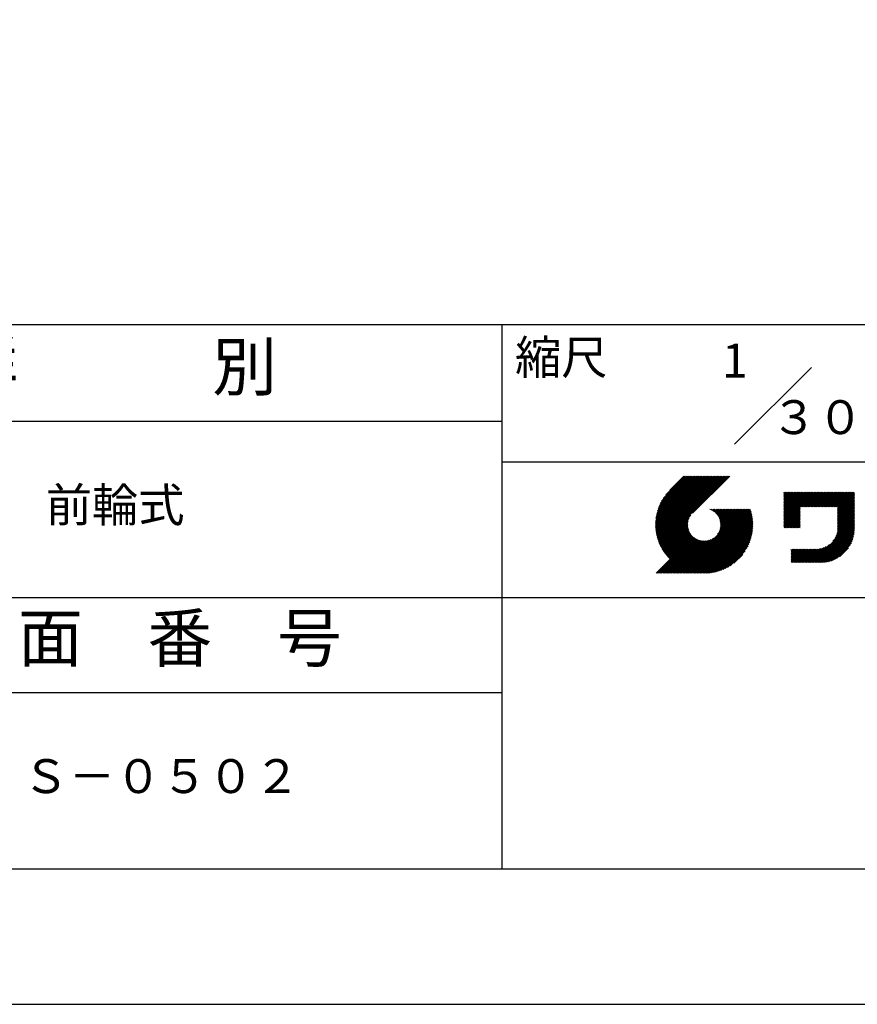
# Model space of a CAD drawing. Extents: x 0 to 12600, y 0 to 8910.
# Drawn here: x 8500 to 10353, y 0 to 2178 of the extents above; entities that cross this region are included whole.
import ezdxf
from ezdxf.enums import TextEntityAlignment as Align

# ---------------------------------------------------------------- set-up
doc = ezdxf.new("R2010")
doc.units = 0
doc.header["$LTSCALE"] = 0.3
doc.layers.get('DEFPOINTS').update_dxf_attribs({"linetype": 'CONTINUOUS'})
doc.layers.add('TITLE', color=7, linetype='CONTINUOUS')
doc.styles.get("Standard").update_dxf_attribs({"font": 'romans.shx', "bigfont": 'bigfont.shx'})

msp = doc.modelspace()

# ---------------------------------------------------------------- linework, layer by layer
at = {"layer": 'DEFPOINTS', "color": 4}
msp.add_lwpolyline([(0, 0), (12600, 0), (12600, 8910), (0, 8910)], close=True, dxfattribs=at)
at = {"layer": 'TITLE', "ltscale": 10}
msp.add_line((750, 1503.75), (12266.25, 1503.75), dxfattribs=at)
at = {"layer": 'TITLE'}
for p, q in [((9566.25, 1503.75), (9566.25, 300)), ((10081.397, 1238.897), (10251.103, 1408.603)), ((6146.25, 1290), (9566.25, 1290)), ((9566.25, 1200), (12266.25, 1200)), ((9906.312, 1060.165), (10014.751, 1168.604)), ((9906.321, 1062.63), (10012.296, 1168.604)), ((9906.357, 1057.756), (10017.205, 1168.604)), ((9906.389, 1065.153), (10009.841, 1168.604)), ((9906.453, 1055.397), (10019.66, 1168.604)), ((9906.521, 1067.739), (10007.386, 1168.604)), ((9906.598, 1053.087), (10022.115, 1168.604)), ((9906.721, 1070.394), (10004.931, 1168.604)), ((9906.789, 1050.823), (10024.57, 1168.604)), ((9906.996, 1073.124), (10002.476, 1168.604)), ((9907.023, 1048.602), (10027.025, 1168.604)), ((9907.298, 1046.422), (10029.48, 1168.604)), ((9907.353, 1075.936), (10000.021, 1168.604)), ((9907.612, 1044.281), (10031.935, 1168.604)), ((9907.8, 1078.838), (9997.566, 1168.604)), ((9907.964, 1042.178), (10034.39, 1168.604)), ((9908.35, 1081.843), (9995.111, 1168.604)), ((9908.351, 1040.111), (10036.844, 1168.604)), ((9908.773, 1038.078), (10039.299, 1168.604)), ((9909.014, 1084.962), (9992.657, 1168.604)), ((9909.229, 1036.079), (10041.754, 1168.604)), ((9909.716, 1034.112), (10044.209, 1168.604)), ((9909.811, 1088.214), (9990.202, 1168.604)), ((9910.235, 1032.175), (10046.664, 1168.604)), ((9910.762, 1091.619), (9987.747, 1168.604)), ((9910.783, 1030.269), (10049.119, 1168.604)), ((9911.361, 1028.392), (10051.574, 1168.604)), ((9911.897, 1095.209), (9985.292, 1168.604)), ((9911.967, 1026.543), (10054.029, 1168.604)), ((9912.6, 1024.721), (10056.484, 1168.604)), ((9913.257, 1099.024), (9982.837, 1168.604)), ((9913.261, 1022.926), (10058.938, 1168.604)), ((9913.947, 1021.158), (10061.393, 1168.604)), ((9914.659, 1019.415), (10063.848, 1168.604)), ((9914.904, 1103.126), (9980.382, 1168.604)), ((9915.396, 1017.697), (10066.303, 1168.604)), ((9916.157, 1016.004), (10068.758, 1168.604)), ((9916.936, 1107.613), (9977.927, 1168.604)), ((9919.529, 1112.661), (9975.472, 1168.604)), ((9923.064, 1118.651), (9973.017, 1168.604)), ((9928.861, 1126.902), (9970.563, 1168.604)), ((9969.353, 1168.604), (9937.831, 1137.082)), ((10070.494, 1168.604), (9988.401, 1086.511)), ((10190.157, 1073.072), (10250.284, 1133.199)), ((10190.157, 1070.618), (10252.739, 1133.199)), ((10190.157, 1068.163), (10255.193, 1133.199)), ((10190.157, 1065.708), (10257.648, 1133.199)), ((10190.157, 1092.712), (10230.645, 1133.199)), ((10190.157, 1090.257), (10233.099, 1133.199)), ((10190.157, 1087.802), (10235.554, 1133.199)), ((10190.157, 1085.347), (10238.009, 1133.199)), ((10190.157, 1082.892), (10240.464, 1133.199)), ((10190.157, 1080.437), (10242.919, 1133.199)), ((10190.157, 1077.982), (10245.374, 1133.199)), ((10190.157, 1075.527), (10247.829, 1133.199)), ((10190.157, 1100.076), (10223.28, 1133.199)), ((10190.157, 1097.621), (10225.735, 1133.199)), ((10190.157, 1095.166), (10228.19, 1133.199)), ((10190.157, 1114.806), (10208.551, 1133.199)), ((10190.157, 1112.351), (10211.006, 1133.199)), ((10190.157, 1109.896), (10213.46, 1133.199)), ((10190.157, 1107.441), (10215.915, 1133.199)), ((10190.157, 1104.986), (10218.37, 1133.199)), ((10190.157, 1102.531), (10220.825, 1133.199)), ((10190.157, 1127.08), (10196.276, 1133.199)), ((10190.157, 1124.625), (10198.731, 1133.199)), ((10190.157, 1122.17), (10201.186, 1133.199)), ((10190.157, 1119.715), (10203.641, 1133.199)), ((10190.157, 1117.26), (10206.096, 1133.199)), ((10190.157, 1131.99), (10191.366, 1133.199)), ((10190.157, 1129.535), (10193.821, 1133.199)), ((10227.608, 1100.704), (10260.103, 1133.199)), ((10230.063, 1100.704), (10262.558, 1133.199)), ((10232.518, 1100.704), (10265.013, 1133.199)), ((10234.972, 1100.704), (10267.468, 1133.199)), ((10237.427, 1100.704), (10269.923, 1133.199)), ((10239.882, 1100.704), (10272.378, 1133.199)), ((10242.337, 1100.704), (10274.833, 1133.199)), ((10244.792, 1100.704), (10277.287, 1133.199)), ((10247.247, 1100.704), (10279.742, 1133.199)), ((10249.702, 1100.704), (10282.197, 1133.199)), ((10252.157, 1100.704), (10284.652, 1133.199)), ((10254.612, 1100.704), (10287.107, 1133.199)), ((10257.066, 1100.704), (10289.562, 1133.199)), ((10259.521, 1100.704), (10292.017, 1133.199)), ((10261.976, 1100.704), (10294.472, 1133.199)), ((10264.431, 1100.704), (10296.927, 1133.199)), ((10266.886, 1100.704), (10299.381, 1133.199)), ((10269.341, 1100.704), (10301.836, 1133.199)), ((10271.796, 1100.704), (10304.291, 1133.199)), ((10274.251, 1100.704), (10306.746, 1133.199)), ((10276.706, 1100.704), (10309.201, 1133.199)), ((10279.16, 1100.704), (10311.656, 1133.199)), ((10281.615, 1100.704), (10314.111, 1133.199)), ((10284.07, 1100.704), (10316.566, 1133.199)), ((10286.525, 1100.704), (10319.021, 1133.199)), ((10288.98, 1100.704), (10321.475, 1133.199)), ((10291.435, 1100.704), (10323.93, 1133.199)), ((10293.89, 1100.704), (10326.385, 1133.199)), ((10296.345, 1100.704), (10328.84, 1133.199)), ((10298.8, 1100.704), (10331.295, 1133.199)), ((10301.254, 1100.704), (10333.75, 1133.199)), ((10303.709, 1100.704), (10336.205, 1133.199)), ((10306.164, 1100.704), (10338.66, 1133.199)), ((10308.619, 1100.704), (10341.115, 1133.199)), ((10309.14, 1096.315), (10346.024, 1133.199)), ((10309.14, 1098.77), (10343.569, 1133.199)), ((10309.14, 1093.86), (10346.135, 1130.855)), ((10309.14, 1091.405), (10346.135, 1128.4)), ((10309.14, 1088.951), (10346.135, 1125.945)), ((10309.14, 1086.496), (10346.135, 1123.49)), ((10309.14, 1084.041), (10346.135, 1121.036)), ((10309.14, 1081.586), (10346.135, 1118.581)), ((10309.14, 1079.131), (10346.135, 1116.126)), ((10309.14, 1076.676), (10346.135, 1113.671)), ((10309.14, 1074.221), (10346.135, 1111.216)), ((9959.071, 953.357), (10100.717, 1095.004)), ((9961.526, 953.357), (10103.172, 1095.004)), ((9963.98, 953.357), (10105.627, 1095.004)), ((9966.435, 953.357), (10108.082, 1095.004)), ((9968.89, 953.357), (10110.537, 1095.004)), ((9971.345, 953.357), (10112.992, 1095.004)), ((9973.8, 953.357), (10115.447, 1095.004)), ((9976.255, 953.357), (10116.495, 1093.597)), ((9978.71, 953.357), (10117.073, 1091.72)), ((9981.165, 953.357), (10117.622, 1089.814)), ((10026.788, 1094.72), (10027.071, 1095.004)), ((10028.527, 1094.005), (10029.526, 1095.004)), ((10030.194, 1093.217), (10031.981, 1095.004)), ((10031.792, 1092.36), (10034.435, 1095.004)), ((10033.324, 1091.437), (10036.89, 1095.004)), ((10034.792, 1090.451), (10039.345, 1095.004)), ((10036.199, 1089.403), (10041.8, 1095.004)), ((10037.546, 1088.294), (10044.255, 1095.004)), ((10038.833, 1087.126), (10046.71, 1095.004)), ((10040.061, 1085.899), (10049.165, 1095.004)), ((10041.229, 1084.613), (10051.62, 1095.004)), ((10042.339, 1083.268), (10054.075, 1095.004)), ((10043.388, 1081.862), (10056.529, 1095.004)), ((10043.458, 1040.199), (10098.263, 1095.004)), ((10044.375, 1080.394), (10058.984, 1095.004)), ((10045.299, 1078.863), (10061.439, 1095.004)), ((10046.157, 1077.266), (10063.894, 1095.004)), ((10046.767, 1045.963), (10095.808, 1095.004)), ((10046.946, 1075.6), (10066.349, 1095.004)), ((10047.662, 1073.862), (10068.804, 1095.004)), ((10048.301, 1072.046), (10071.259, 1095.004)), ((10048.318, 1049.969), (10093.353, 1095.004)), ((10048.856, 1070.146), (10073.714, 1095.004)), ((10049.217, 1053.322), (10090.898, 1095.004)), ((10049.319, 1068.154), (10076.169, 1095.004)), ((10049.679, 1066.059), (10078.623, 1095.004)), ((10049.733, 1056.293), (10088.443, 1095.004)), ((10049.924, 1063.849), (10081.078, 1095.004)), ((10049.984, 1058.999), (10085.988, 1095.004)), ((10050.034, 1061.505), (10083.533, 1095.004)), ((10190.157, 1063.253), (10226.152, 1099.248)), ((10190.157, 1060.798), (10226.152, 1096.793)), ((10190.157, 1058.343), (10226.152, 1094.338)), ((10190.157, 1055.888), (10226.152, 1091.883)), ((10190.934, 1054.21), (10226.152, 1089.428)), ((10309.092, 1052.079), (10346.135, 1089.122)), ((10309.14, 1071.766), (10346.135, 1108.761)), ((10309.14, 1069.311), (10346.135, 1106.306)), ((10309.14, 1066.857), (10346.135, 1103.851)), ((10309.14, 1064.402), (10346.135, 1101.396)), ((10309.14, 1061.947), (10346.135, 1098.942)), ((10309.14, 1059.492), (10346.135, 1096.487)), ((10309.14, 1057.037), (10346.135, 1094.032)), ((10309.14, 1054.582), (10346.135, 1091.577)), ((9916.943, 1014.334), (9984.493, 1081.884)), ((9917.752, 1012.688), (9981.128, 1076.064)), ((9918.584, 1011.065), (9979.563, 1072.045)), ((9919.439, 1009.465), (9978.658, 1068.684)), ((9983.619, 953.357), (10118.141, 1087.878)), ((9986.074, 953.357), (10118.629, 1085.911)), ((9988.529, 953.357), (10119.085, 1083.912)), ((9990.984, 953.357), (10119.507, 1081.88)), ((9993.439, 953.357), (10119.895, 1079.813)), ((9995.894, 953.357), (10120.248, 1077.711)), ((9998.349, 953.357), (10120.563, 1075.57)), ((10000.804, 953.357), (10120.838, 1073.391)), ((10003.742, 953.84), (10121.073, 1071.171)), ((10006.006, 953.649), (10121.264, 1068.907)), ((10193.389, 1054.21), (10226.152, 1086.973)), ((10195.844, 1054.21), (10226.152, 1084.519)), ((10198.299, 1054.21), (10226.152, 1082.064)), ((10200.753, 1054.21), (10226.152, 1079.609)), ((10203.208, 1054.21), (10226.152, 1077.154)), ((10205.663, 1054.21), (10226.152, 1074.699)), ((10208.118, 1054.21), (10226.152, 1072.244)), ((10210.573, 1054.21), (10226.152, 1069.789)), ((10213.028, 1054.21), (10226.152, 1067.334)), ((10253.629, 976.977), (10346.135, 1069.483)), ((10298.71, 1024.512), (10346.135, 1071.938)), ((10303.495, 1031.753), (10346.135, 1074.393)), ((10305.665, 1036.378), (10346.135, 1076.848)), ((10307.024, 1040.192), (10346.135, 1079.302)), ((10307.928, 1043.551), (10346.135, 1081.757)), ((10308.527, 1046.604), (10346.135, 1084.212)), ((10308.899, 1049.431), (10346.135, 1086.667)), ((9920.316, 1007.888), (9978.137, 1065.709)), ((9921.215, 1006.332), (9977.883, 1063)), ((9922.136, 1004.799), (9977.83, 1060.492)), ((9923.079, 1003.286), (9977.938, 1058.145)), ((9924.043, 1001.796), (9978.181, 1055.933)), ((9925.028, 1000.326), (9978.54, 1053.837)), ((9926.034, 998.877), (9979.001, 1051.844)), ((9927.061, 997.449), (9979.555, 1049.942)), ((9928.108, 996.041), (9980.192, 1048.125)), ((9929.176, 994.654), (9980.908, 1046.385)), ((10008.315, 953.503), (10121.409, 1066.598)), ((10010.673, 953.406), (10121.754, 1064.488)), ((10013.082, 953.36), (10121.553, 1061.831)), ((10015.545, 953.369), (10121.544, 1059.368)), ((10018.067, 953.436), (10121.477, 1056.845)), ((10020.653, 953.567), (10121.346, 1054.26)), ((10023.307, 953.766), (10121.147, 1051.606)), ((10026.035, 954.039), (10120.873, 1048.877)), ((10028.846, 954.395), (10120.518, 1046.067)), ((10215.483, 1054.21), (10226.152, 1064.879)), ((10217.938, 1054.21), (10226.152, 1062.425)), ((10220.393, 1054.21), (10226.152, 1059.97)), ((10222.847, 1054.21), (10226.152, 1057.515)), ((10225.302, 1054.21), (10226.152, 1055.06)), ((10256.084, 976.977), (10346.135, 1067.028)), ((10258.539, 976.977), (10346.135, 1064.573)), ((10260.994, 976.977), (10346.135, 1062.118)), ((10263.449, 976.977), (10346.135, 1059.663)), ((10265.903, 976.977), (10346.135, 1057.208)), ((10268.358, 976.977), (10346.135, 1054.754)), ((10270.813, 976.977), (10346.135, 1052.299)), ((10273.299, 977.008), (10346.104, 1049.813)), ((10275.872, 977.126), (10345.986, 1047.24)), ((9907.518, 953.357), (9989.013, 1034.852)), ((9909.973, 953.357), (9990.299, 1033.683)), ((9912.428, 953.357), (9991.645, 1032.574)), ((9914.883, 953.357), (9993.051, 1031.525)), ((9917.338, 953.357), (9994.519, 1030.538)), ((9919.792, 953.357), (9996.05, 1029.614)), ((9922.247, 953.357), (9997.647, 1028.756)), ((9924.702, 953.357), (9999.312, 1027.967)), ((9927.157, 953.357), (10001.051, 1027.25)), ((9929.612, 953.357), (10002.867, 1026.612)), ((9930.264, 993.287), (9981.696, 1044.719)), ((9931.372, 991.94), (9982.553, 1043.121)), ((9932.067, 953.357), (10004.767, 1026.057)), ((9932.5, 990.613), (9983.476, 1041.589)), ((9933.648, 989.306), (9984.462, 1040.12)), ((9934.522, 953.357), (10006.759, 1025.594)), ((9934.815, 988.019), (9985.51, 1038.713)), ((9936.003, 986.752), (9986.618, 1037.367)), ((9936.977, 953.357), (10008.853, 1025.233)), ((9937.211, 985.504), (9987.786, 1036.08)), ((9939.432, 953.357), (10011.063, 1024.989)), ((9941.886, 953.357), (10013.408, 1024.878)), ((9944.341, 953.357), (10015.913, 1024.929)), ((9946.796, 953.357), (10018.619, 1025.18)), ((9949.251, 953.357), (10021.59, 1025.696)), ((9951.706, 953.357), (10024.944, 1026.595)), ((9954.161, 953.357), (10028.95, 1028.146)), ((9956.616, 953.357), (10034.713, 1031.454)), ((10031.747, 954.841), (10120.071, 1043.166)), ((10034.75, 955.389), (10119.523, 1040.163)), ((10037.867, 956.052), (10118.861, 1037.045)), ((10041.117, 956.847), (10118.066, 1033.796)), ((10044.52, 957.795), (10117.118, 1030.393)), ((10048.107, 958.927), (10115.986, 1026.806)), ((10278.544, 977.343), (10345.769, 1044.568)), ((10281.327, 977.671), (10345.441, 1041.785)), ((10284.24, 978.129), (10344.983, 1038.872)), ((10287.304, 978.739), (10344.373, 1035.808)), ((10290.552, 979.532), (10343.58, 1032.56)), ((10294.029, 980.554), (10342.558, 1029.083)), ((10297.807, 981.877), (10341.235, 1025.305)), ((10051.918, 960.283), (10114.63, 1022.995)), ((10056.015, 961.926), (10112.987, 1018.897)), ((10060.496, 963.951), (10110.962, 1014.417)), ((10065.533, 966.534), (10108.379, 1009.38)), ((10071.505, 970.051), (10104.862, 1003.408)), ((10206.155, 1005.604), (10207.268, 1006.717)), ((10206.155, 990.875), (10221.997, 1006.717)), ((10206.155, 988.42), (10224.452, 1006.717)), ((10206.155, 985.965), (10226.907, 1006.717)), ((10206.155, 983.51), (10229.362, 1006.717)), ((10206.155, 981.055), (10231.816, 1006.717)), ((10206.155, 978.6), (10234.271, 1006.717)), ((10206.155, 1003.149), (10209.723, 1006.717)), ((10206.155, 1000.694), (10212.177, 1006.717)), ((10206.155, 998.239), (10214.632, 1006.717)), ((10206.155, 995.785), (10217.087, 1006.717)), ((10206.155, 993.33), (10219.542, 1006.717)), ((10206.986, 976.977), (10236.726, 1006.717)), ((10209.441, 976.977), (10239.181, 1006.717)), ((10211.896, 976.977), (10241.636, 1006.717)), ((10214.351, 976.977), (10244.091, 1006.717)), ((10216.806, 976.977), (10246.546, 1006.717)), ((10219.261, 976.977), (10249.001, 1006.717)), ((10221.716, 976.977), (10251.456, 1006.717)), ((10224.17, 976.977), (10253.91, 1006.717)), ((10226.625, 976.977), (10256.365, 1006.717)), ((10229.08, 976.977), (10258.82, 1006.717)), ((10231.535, 976.977), (10261.275, 1006.717)), ((10233.99, 976.977), (10263.778, 1006.765)), ((10236.445, 976.977), (10266.426, 1006.958)), ((10238.9, 976.977), (10269.253, 1007.33)), ((10241.355, 976.977), (10272.306, 1007.929)), ((10243.81, 976.977), (10275.666, 1008.833)), ((10246.264, 976.977), (10279.479, 1010.192)), ((10248.719, 976.977), (10284.104, 1012.362)), ((10251.174, 976.977), (10291.345, 1017.148)), ((10302.007, 983.622), (10339.49, 1021.105)), ((10306.877, 986.037), (10337.075, 1016.235)), ((10313.12, 989.825), (10333.287, 1009.992)), ((10079.696, 975.786), (10099.126, 995.217)), ((4796.25, 900), (12266.25, 900)), ((6146.25, 690), (9566.25, 690))]:
    msp.add_line(p, q, dxfattribs=at)
at = {"layer": 'TITLE', "ltscale": 10}
msp.add_lwpolyline([(750, 300), (12266.25, 300), (12266.25, 8610), (750, 8610)], close=True, dxfattribs=at)

# ---------------------------------------------------------------- texts
at = {"layer": 'TITLE'}
for s, p in [('1', (10081.833, 1386.25)), ('３０', (10263.743, 1261.25))]:
    msp.add_text(s, height=75, dxfattribs=at).set_placement(p, align=Align.CENTER)
at = {"layer": 'TITLE', "width": 1710, "attachment_point": 5}
for s, insert, char_height in [('群\u3000\u3000\u3000別', (8711.25, 1396.875), 105), ('前輪式', (8711.25, 1095), 75), ('図\u3000面\u3000番\u3000号', (8711.25, 796.875), 105), ('１５Ｓ－０５０２', (8711.25, 495), 75)]:
    msp.add_mtext(s, dxfattribs=dict(at, insert=insert, char_height=char_height))
at = {"layer": 'TITLE', "ltscale": 10, "insert": (9595.6, 1468.614), "char_height": 75, "width": 190.26815, "attachment_point": 1}
msp.add_mtext('縮尺', dxfattribs=at)

doc.saveas('drawing.dxf')
